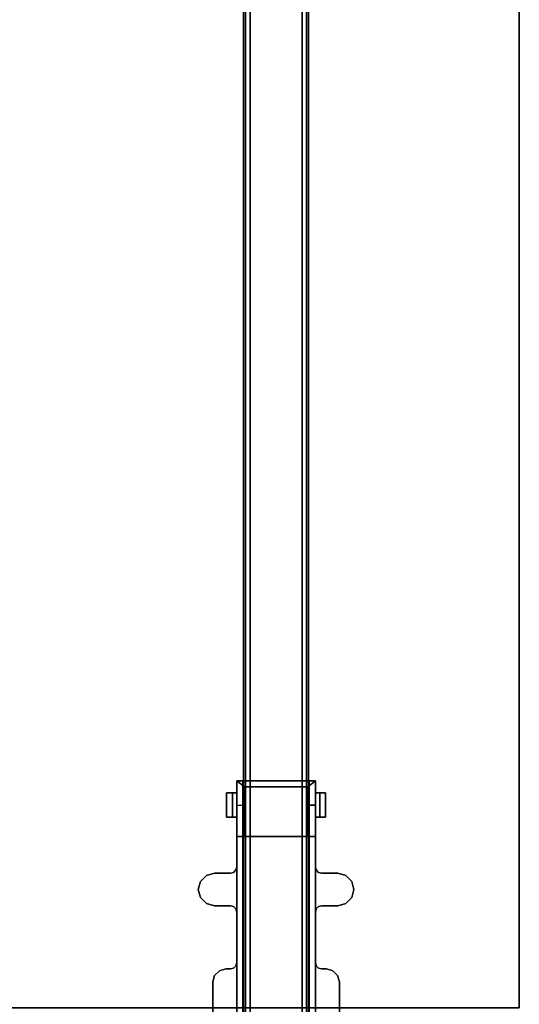
# Model space of a CAD drawing. Units: inches. Extents: x -2 to 146, y -6 to 156.
# Drawn here: x 12 to 24, y 108 to 132 of the extents above; entities that cross this region are included whole.
import ezdxf

# ---------------------------------------------------------------- set-up
doc = ezdxf.new("R2010")
doc.units = ezdxf.units.IN
doc.header["$MEASUREMENT"] = 0
for name, color, linetype in [('HARDWARE-BEAMCLAMP', 4, 'Continuous'), ('STRUCTURE-BEAM', 7, 'Continuous'), ('WKSURF-LAM', 6, 'Continuous'), ('WKSURF-TOPEDGE', 6, 'Continuous')]:
    doc.layers.add(name, color=color, linetype=linetype)

# ---------------------------------------------------------------- blocks, each defined once
blk = doc.blocks.new('XGNBB_48_1T')
at = {"layer": 'STRUCTURE-BEAM'}
for points in [[(76.89, -16.595, 25.875), (22.051, -16.595, 25.875), (22.051, -16.595, 26.741), (76.89, -16.595, 26.741)], [(76.89, -16.595, 26.741), (22.051, -16.595, 26.741), (22.051, -16.641, 26.853), (76.89, -16.641, 26.853)], [(22.051, -16.641, 25.764), (22.051, -16.595, 25.875), (76.89, -16.595, 25.875), (76.89, -16.641, 25.764)], [(76.89, -16.641, 26.853), (22.051, -16.641, 26.853), (22.051, -16.753, 26.899), (76.89, -16.753, 26.899)], [(22.051, -16.753, 25.718), (22.051, -16.641, 25.764), (76.89, -16.641, 25.764), (76.89, -16.753, 25.718)], [(76.89, -16.753, 26.899), (22.051, -16.753, 26.899), (22.051, -18.013, 26.899), (76.89, -18.013, 26.899)], [(76.89, -18.013, 25.718), (22.051, -18.013, 25.718), (22.051, -16.753, 25.718), (76.89, -16.753, 25.718)], [(76.89, -18.124, 25.764), (22.051, -18.124, 25.764), (22.051, -18.013, 25.718), (76.89, -18.013, 25.718)], [(76.89, -18.013, 26.899), (22.051, -18.013, 26.899), (22.051, -18.124, 26.853), (76.89, -18.124, 26.853)], [(76.89, -18.17, 25.875), (22.051, -18.17, 25.875), (22.051, -18.124, 25.764), (76.89, -18.124, 25.764)], [(76.89, -18.124, 26.853), (22.051, -18.124, 26.853), (22.051, -18.17, 26.741), (76.89, -18.17, 26.741)], [(76.89, -18.17, 26.741), (22.051, -18.17, 26.741), (22.051, -18.17, 25.875), (76.89, -18.17, 25.875)]]:
    blk.add_3dface(points, dxfattribs=at)
blk = doc.blocks.new('XGNTSN_2448FL_0T')
at = {"layer": 'WKSURF-LAM'}
for points in [[(0, -23.875, 27.45), (0, -0.59, 27.45), (47.88, -0.59, 27.45), (47.88, -23.875, 27.45)], [(47.88, -23.875, 28.5), (47.88, -0.59, 28.5), (0, -0.59, 28.5), (0, -23.875, 28.5)]]:
    blk.add_3dface(points, dxfattribs=at)
at = {"layer": 'WKSURF-TOPEDGE'}
blk.add_3dface([(0, -23.875, 27.45), (47.88, -23.875, 27.45), (47.88, -23.875, 28.5), (0, -23.875, 28.5)], dxfattribs=at)
blk = doc.blocks.new('XGNHSF_15T')
at = {"layer": 'HARDWARE-BEAMCLAMP'}
for points, invisible_edges in [([(32.552, -19.22, 27.056), (32.552, -15.546, 27.056), (32.749, -15.493, 27.056), (32.749, -19.272, 27.056)], 5), ([(32.552, -15.546, 27.45), (32.552, -19.22, 27.45), (32.749, -19.272, 27.45), (32.749, -15.493, 27.45)], 5), ([(32.749, -19.272, 27.056), (32.749, -15.493, 27.056), (32.946, -15.546, 27.056), (32.946, -19.22, 27.056)], 5), ([(32.749, -15.493, 27.45), (32.749, -19.272, 27.45), (32.946, -19.22, 27.45), (32.946, -15.546, 27.45)], 5), ([(32.355, -18.879, 27.056), (32.355, -15.887, 27.056), (32.408, -15.69, 27.056), (32.408, -19.076, 27.056)], 5), ([(32.355, -15.887, 27.45), (32.355, -18.879, 27.45), (32.408, -19.076, 27.45), (32.408, -15.69, 27.45)], 5), ([(32.408, -19.076, 27.056), (32.408, -15.69, 27.056), (32.552, -15.546, 27.056), (32.552, -19.22, 27.056)], 5), ([(32.408, -15.69, 27.45), (32.408, -19.076, 27.45), (32.552, -19.22, 27.45), (32.552, -15.546, 27.45)], 5), ([(32.946, -19.22, 27.056), (32.946, -15.546, 27.056), (33.09, -15.69, 27.056), (33.09, -19.076, 27.056)], 5), ([(32.946, -15.546, 27.45), (32.946, -19.22, 27.45), (33.09, -19.076, 27.45), (33.09, -15.69, 27.45)], 5), ([(33.09, -19.076, 27.056), (33.09, -15.69, 27.056), (33.143, -15.887, 27.056), (33.143, -18.879, 27.056)], 5), ([(33.09, -15.69, 27.45), (33.09, -19.076, 27.45), (33.143, -18.879, 27.45), (33.143, -15.887, 27.45)], 5), ([(29.166, -15.847, 27.45), (29.166, -18.918, 27.45), (30.505, -18.918, 27.45), (30.505, -15.847, 27.45)], 5), ([(30.505, -15.847, 27.056), (30.505, -18.918, 27.056), (29.166, -18.918, 27.056), (29.166, -15.847, 27.056)], 5), ([(30.505, -15.847, 27.45), (30.505, -18.918, 27.45), (30.663, -18.876, 27.45), (30.663, -15.889, 27.45)], 5), ([(30.505, -18.918, 27.056), (30.505, -15.847, 27.056), (30.663, -15.889, 27.056), (30.663, -18.876, 27.056)], 5), ([(30.663, -15.889, 27.45), (30.663, -18.876, 27.45), (30.778, -18.761, 27.45), (30.778, -16.005, 27.45)], 5), ([(30.663, -18.876, 27.056), (30.663, -15.889, 27.056), (30.778, -16.005, 27.056), (30.778, -18.761, 27.056)], 5), ([(30.778, -16.005, 27.45), (30.778, -18.761, 27.45), (30.82, -18.603, 27.45), (30.82, -16.162, 27.45)], 5), ([(30.778, -18.761, 27.056), (30.778, -16.005, 27.056), (30.82, -16.162, 27.056), (30.82, -18.603, 27.056)], 5), ([(34.501, -16.43, 26.654), (34.501, -16.43, 27.056), (34.501, -16.182, 26.8), (34.501, -16.323, 26.654)], 4), ([(34.501, -16.323, 26.614), (34.501, -16.323, 26.654), (34.501, -16.182, 26.8), (34.501, -16.182, 26.614)], 2), ([(35.092, -16.182, 26.8), (35.092, -16.43, 27.056), (35.092, -16.43, 26.654), (35.092, -16.323, 26.654)], 8), ([(35.092, -16.182, 26.8), (35.092, -16.323, 26.654), (35.092, -16.323, 26.614), (35.092, -16.182, 26.614)], 1), ([(34.796, -16.43, 25.993), (29.442, -16.43, 25.993), (28.851, -16.43, 26.623), (35.387, -16.43, 26.623)], 4), ([(34.796, -16.43, 25.993), (29.442, -16.43, 25.993), (28.851, -16.43, 26.623), (35.387, -16.43, 26.623)], 4), ([(35.387, -16.43, 26.623), (28.851, -16.43, 26.623), (28.851, -16.43, 27.056), (35.387, -16.43, 27.056)], 1), ([(29.442, -16.577, 25.993), (29.442, -16.43, 25.993), (34.796, -16.43, 25.993), (34.796, -16.577, 25.993)], 3), ([(30.841, -16.351, 27.056), (30.82, -16.272, 27.056), (30.82, -16.272, 27.45), (30.841, -16.351, 27.45)], 8), ([(30.82, -16.272, 27.056), (30.841, -16.351, 27.056), (30.841, -18.414, 27.056), (30.82, -18.493, 27.056)], 10), ([(30.82, -18.493, 27.45), (30.841, -18.414, 27.45), (30.841, -16.351, 27.45), (30.82, -16.272, 27.45)], 10), ([(30.899, -16.409, 27.056), (30.841, -16.351, 27.056), (30.841, -16.351, 27.45), (30.899, -16.409, 27.45)], 10), ([(30.841, -16.351, 27.056), (30.899, -16.409, 27.056), (30.899, -18.357, 27.056), (30.841, -18.414, 27.056)], 10), ([(30.841, -18.414, 27.45), (30.899, -18.357, 27.45), (30.899, -16.409, 27.45), (30.841, -16.351, 27.45)], 10), ([(30.977, -16.43, 27.056), (30.899, -16.409, 27.056), (30.899, -16.409, 27.45), (30.977, -16.43, 27.45)], 2), ([(30.899, -16.409, 27.056), (30.977, -16.43, 27.056), (30.977, -18.336, 27.056), (30.899, -18.357, 27.056)], 10), ([(30.899, -18.357, 27.45), (30.977, -18.336, 27.45), (30.977, -16.43, 27.45), (30.899, -16.409, 27.45)], 10), ([(30.977, -16.43, 27.45), (30.977, -18.336, 27.45), (32.198, -18.336, 27.45), (32.198, -16.43, 27.45)], 5), ([(32.198, -18.336, 27.056), (30.977, -18.336, 27.056), (30.977, -16.43, 27.056), (32.198, -16.43, 27.056)], 10), ([(32.277, -16.409, 27.056), (32.198, -16.43, 27.056), (32.198, -16.43, 27.45), (32.277, -16.409, 27.45)], 8), ([(32.277, -16.409, 27.45), (32.198, -16.43, 27.45), (32.198, -18.336, 27.45), (32.277, -18.357, 27.45)], 10), ([(32.277, -18.357, 27.056), (32.198, -18.336, 27.056), (32.198, -16.43, 27.056), (32.277, -16.409, 27.056)], 10), ([(32.334, -16.351, 27.056), (32.277, -16.409, 27.056), (32.277, -16.409, 27.45), (32.334, -16.351, 27.45)], 10), ([(32.334, -16.351, 27.45), (32.277, -16.409, 27.45), (32.277, -18.357, 27.45), (32.334, -18.414, 27.45)], 10), ([(32.334, -18.414, 27.056), (32.277, -18.357, 27.056), (32.277, -16.409, 27.056), (32.334, -16.351, 27.056)], 10), ([(32.355, -16.272, 27.056), (32.334, -16.351, 27.056), (32.334, -16.351, 27.45), (32.355, -16.272, 27.45)], 2), ([(32.355, -16.272, 27.45), (32.334, -16.351, 27.45), (32.334, -18.414, 27.45), (32.355, -18.493, 27.45)], 10), ([(32.355, -18.493, 27.056), (32.334, -18.414, 27.056), (32.334, -16.351, 27.056), (32.355, -16.272, 27.056)], 10), ([(33.143, -16.272, 27.056), (33.143, -16.272, 27.45), (33.164, -16.351, 27.45), (33.164, -16.351, 27.056)], 4), ([(33.143, -16.272, 27.45), (33.143, -18.493, 27.45), (33.164, -18.414, 27.45), (33.164, -16.351, 27.45)], 5), ([(33.143, -18.493, 27.056), (33.143, -16.272, 27.056), (33.164, -16.351, 27.056), (33.164, -18.414, 27.056)], 5), ([(33.164, -16.351, 27.056), (33.164, -16.351, 27.45), (33.222, -16.409, 27.45), (33.222, -16.409, 27.056)], 5), ([(33.164, -16.351, 27.45), (33.164, -18.414, 27.45), (33.222, -18.357, 27.45), (33.222, -16.409, 27.45)], 5), ([(33.164, -18.414, 27.056), (33.164, -16.351, 27.056), (33.222, -16.409, 27.056), (33.222, -18.357, 27.056)], 5), ([(33.222, -16.409, 27.056), (33.222, -16.409, 27.45), (33.3, -16.43, 27.45), (33.3, -16.43, 27.056)], 1), ([(33.222, -16.409, 27.45), (33.222, -18.357, 27.45), (33.3, -18.336, 27.45), (33.3, -16.43, 27.45)], 5), ([(33.222, -18.357, 27.056), (33.222, -16.409, 27.056), (33.3, -16.43, 27.056), (33.3, -18.336, 27.056)], 5), ([(33.3, -16.43, 27.45), (33.3, -18.336, 27.45), (34.038, -18.336, 27.45), (34.038, -16.43, 27.45)], 1), ([(34.038, -18.336, 27.056), (33.3, -18.336, 27.056), (33.3, -16.43, 27.056), (34.038, -16.43, 27.056)], 2), ([(35.387, -16.43, 27.056), (35.387, -16.577, 26.899), (35.387, -16.577, 26.623), (35.387, -16.43, 26.623)], 1), ([(35.387, -18.188, 26.899), (35.387, -16.577, 26.899), (35.387, -16.43, 27.056), (35.387, -18.336, 27.056)], 10), ([(28.851, -16.577, 26.899), (35.387, -16.577, 26.899), (35.387, -18.188, 26.899), (28.851, -18.188, 26.899)], 8), ([(29.442, -16.577, 25.993), (34.796, -16.577, 25.993), (35.387, -16.577, 26.623), (28.851, -16.577, 26.623)], 4), ([(28.851, -16.577, 26.623), (35.387, -16.577, 26.623), (35.387, -16.577, 26.899), (28.851, -16.577, 26.899)], 1), ([(34.796, -18.188, 25.993), (29.442, -18.188, 25.993), (28.851, -18.188, 26.623), (35.387, -18.188, 26.623)], 4), ([(35.387, -18.188, 26.623), (28.851, -18.188, 26.623), (28.851, -18.188, 26.899), (35.387, -18.188, 26.899)], 1), ([(29.442, -18.336, 25.993), (34.796, -18.336, 25.993), (35.387, -18.336, 26.623), (28.851, -18.336, 26.623)], 4), ([(29.442, -18.336, 25.993), (34.796, -18.336, 25.993), (35.387, -18.336, 26.623), (28.851, -18.336, 26.623)], 4), ([(28.851, -18.336, 26.623), (35.387, -18.336, 26.623), (35.387, -18.336, 27.056), (28.851, -18.336, 27.056)], 1), ([(29.442, -18.188, 25.993), (29.442, -18.336, 25.993), (34.796, -18.336, 25.993), (34.796, -18.188, 25.993)], 1), ([(30.841, -18.414, 27.056), (30.899, -18.357, 27.056), (30.899, -18.357, 27.45), (30.841, -18.414, 27.45)], 10), ([(30.899, -18.357, 27.056), (30.977, -18.336, 27.056), (30.977, -18.336, 27.45), (30.899, -18.357, 27.45)], 8), ([(32.277, -18.357, 27.056), (32.277, -18.357, 27.45), (32.198, -18.336, 27.45), (32.198, -18.336, 27.056)], 1), ([(32.334, -18.414, 27.056), (32.334, -18.414, 27.45), (32.277, -18.357, 27.45), (32.277, -18.357, 27.056)], 5), ([(33.164, -18.414, 27.056), (33.222, -18.357, 27.056), (33.222, -18.357, 27.45), (33.164, -18.414, 27.45)], 10), ([(33.222, -18.357, 27.056), (33.3, -18.336, 27.056), (33.3, -18.336, 27.45), (33.222, -18.357, 27.45)], 8), ([(34.501, -18.442, 26.654), (34.501, -18.584, 26.8), (34.501, -18.336, 27.056), (34.501, -18.336, 26.654)], 1), ([(35.092, -18.442, 26.654), (35.092, -18.336, 26.654), (35.092, -18.336, 27.056), (35.092, -18.584, 26.8)], 8), ([(35.387, -18.188, 26.899), (35.387, -18.336, 27.056), (35.387, -18.336, 26.623), (35.387, -18.188, 26.623)], 1), ([(30.82, -18.493, 27.056), (30.841, -18.414, 27.056), (30.841, -18.414, 27.45), (30.82, -18.493, 27.45)], 2), ([(32.355, -18.493, 27.056), (32.355, -18.493, 27.45), (32.334, -18.414, 27.45), (32.334, -18.414, 27.056)], 4), ([(33.143, -18.493, 27.056), (33.164, -18.414, 27.056), (33.164, -18.414, 27.45), (33.143, -18.493, 27.45)], 2), ([(34.501, -18.584, 26.614), (34.501, -18.584, 26.8), (34.501, -18.442, 26.654), (34.501, -18.442, 26.614)], 2), ([(35.092, -18.584, 26.614), (35.092, -18.442, 26.614), (35.092, -18.442, 26.654), (35.092, -18.584, 26.8)], 4)]:
    blk.add_3dface(points, dxfattribs=dict(at, invisible_edges=invisible_edges))
for points in [[(32.552, -15.546, 27.056), (32.552, -15.546, 27.45), (32.749, -15.493, 27.45), (32.749, -15.493, 27.056)], [(32.749, -15.493, 27.056), (32.749, -15.493, 27.45), (32.946, -15.546, 27.45), (32.946, -15.546, 27.056)], [(32.355, -15.887, 27.056), (32.355, -15.887, 27.45), (32.408, -15.69, 27.45), (32.408, -15.69, 27.056)], [(32.408, -15.69, 27.056), (32.408, -15.69, 27.45), (32.552, -15.546, 27.45), (32.552, -15.546, 27.056)], [(32.946, -15.546, 27.056), (32.946, -15.546, 27.45), (33.09, -15.69, 27.45), (33.09, -15.69, 27.056)], [(33.09, -15.69, 27.056), (33.09, -15.69, 27.45), (33.143, -15.887, 27.45), (33.143, -15.887, 27.056)], [(30.505, -15.847, 27.45), (30.505, -15.847, 27.056), (29.166, -15.847, 27.056), (29.166, -15.847, 27.45)], [(30.663, -15.889, 27.056), (30.505, -15.847, 27.056), (30.505, -15.847, 27.45), (30.663, -15.889, 27.45)], [(30.778, -16.005, 27.056), (30.663, -15.889, 27.056), (30.663, -15.889, 27.45), (30.778, -16.005, 27.45)], [(30.82, -16.162, 27.056), (30.778, -16.005, 27.056), (30.778, -16.005, 27.45), (30.82, -16.162, 27.45)], [(32.355, -15.887, 27.056), (32.355, -16.272, 27.056), (32.355, -16.272, 27.45), (32.355, -15.887, 27.45)], [(33.143, -16.272, 27.45), (33.143, -16.272, 27.056), (33.143, -15.887, 27.056), (33.143, -15.887, 27.45)], [(30.82, -16.272, 27.056), (30.82, -16.162, 27.056), (30.82, -16.162, 27.45), (30.82, -16.272, 27.45)], [(35.092, -16.323, 26.614), (34.501, -16.323, 26.614), (34.501, -16.182, 26.614), (35.092, -16.182, 26.614)], [(35.092, -16.182, 26.8), (35.092, -16.182, 26.614), (34.501, -16.182, 26.614), (34.501, -16.182, 26.8)], [(35.092, -16.182, 26.8), (34.501, -16.182, 26.8), (34.501, -16.43, 27.056), (35.092, -16.43, 27.056)], [(32.198, -16.43, 27.056), (30.977, -16.43, 27.056), (30.977, -16.43, 27.45), (32.198, -16.43, 27.45)], [(34.038, -16.43, 27.056), (33.3, -16.43, 27.056), (33.3, -16.43, 27.45), (34.038, -16.43, 27.45)], [(34.038, -16.43, 27.056), (34.038, -16.613, 27.253), (35.239, -16.613, 27.253), (35.387, -16.43, 27.056)], [(34.038, -18.336, 27.45), (34.038, -18.336, 27.056), (34.038, -16.43, 27.056), (34.038, -16.43, 27.45)], [(35.092, -16.323, 26.654), (35.092, -16.43, 26.654), (34.501, -16.43, 26.654), (34.501, -16.323, 26.654)], [(35.092, -16.323, 26.614), (35.092, -16.323, 26.654), (34.501, -16.323, 26.654), (34.501, -16.323, 26.614)], [(35.387, -16.577, 26.623), (35.387, -16.43, 26.623), (34.796, -16.43, 25.993), (34.796, -16.577, 25.993)], [(35.387, -18.336, 27.056), (35.387, -16.43, 27.056), (35.239, -16.613, 27.253), (35.239, -18.152, 27.253)], [(35.239, -16.613, 27.253), (34.038, -16.613, 27.253), (34.038, -18.152, 27.253), (35.239, -18.152, 27.253)], [(35.239, -18.152, 27.253), (34.038, -18.152, 27.253), (34.038, -18.336, 27.056), (35.387, -18.336, 27.056)], [(30.977, -18.336, 27.056), (30.977, -18.336, 27.45), (32.198, -18.336, 27.45), (32.198, -18.336, 27.056)], [(33.3, -18.336, 27.056), (34.038, -18.336, 27.056), (34.038, -18.336, 27.45), (33.3, -18.336, 27.45)], [(34.501, -18.442, 26.654), (34.501, -18.336, 26.654), (35.092, -18.336, 26.654), (35.092, -18.442, 26.654)], [(35.092, -18.336, 27.056), (34.501, -18.336, 27.056), (34.501, -18.584, 26.8), (35.092, -18.584, 26.8)], [(35.387, -18.336, 26.623), (35.387, -18.188, 26.623), (34.796, -18.188, 25.993), (34.796, -18.336, 25.993)], [(30.778, -18.761, 27.45), (30.778, -18.761, 27.056), (30.82, -18.603, 27.056), (30.82, -18.603, 27.45)], [(30.82, -18.603, 27.056), (30.82, -18.493, 27.056), (30.82, -18.493, 27.45), (30.82, -18.603, 27.45)], [(32.355, -18.493, 27.056), (32.355, -18.879, 27.056), (32.355, -18.879, 27.45), (32.355, -18.493, 27.45)], [(33.143, -18.879, 27.056), (33.143, -18.493, 27.056), (33.143, -18.493, 27.45), (33.143, -18.879, 27.45)], [(34.501, -18.442, 26.614), (34.501, -18.442, 26.654), (35.092, -18.442, 26.654), (35.092, -18.442, 26.614)], [(35.092, -18.584, 26.614), (34.501, -18.584, 26.614), (34.501, -18.442, 26.614), (35.092, -18.442, 26.614)], [(34.501, -18.584, 26.8), (34.501, -18.584, 26.614), (35.092, -18.584, 26.614), (35.092, -18.584, 26.8)], [(30.505, -18.918, 27.45), (30.505, -18.918, 27.056), (30.663, -18.876, 27.056), (30.663, -18.876, 27.45)], [(30.663, -18.876, 27.45), (30.663, -18.876, 27.056), (30.778, -18.761, 27.056), (30.778, -18.761, 27.45)], [(29.166, -18.918, 27.056), (30.505, -18.918, 27.056), (30.505, -18.918, 27.45), (29.166, -18.918, 27.45)], [(32.355, -18.879, 27.45), (32.355, -18.879, 27.056), (32.408, -19.076, 27.056), (32.408, -19.076, 27.45)], [(32.408, -19.076, 27.45), (32.408, -19.076, 27.056), (32.552, -19.22, 27.056), (32.552, -19.22, 27.45)], [(32.946, -19.22, 27.45), (32.946, -19.22, 27.056), (33.09, -19.076, 27.056), (33.09, -19.076, 27.45)], [(33.09, -19.076, 27.45), (33.09, -19.076, 27.056), (33.143, -18.879, 27.056), (33.143, -18.879, 27.45)], [(32.552, -19.22, 27.45), (32.552, -19.22, 27.056), (32.749, -19.272, 27.056), (32.749, -19.272, 27.45)], [(32.749, -19.272, 27.45), (32.749, -19.272, 27.056), (32.946, -19.22, 27.056), (32.946, -19.22, 27.45)]]:
    blk.add_3dface(points, dxfattribs=at)

msp = doc.modelspace()

# ---------------------------------------------------------------- block references
at = {"rotation": 90}
for name, p in [('XGNBB_48_1T', (0.965, 77.755)), ('XGNTSN_2448FL_0T', (0.375, 107.63)), ('XGNHSF_15T', (0.965, 77.755))]:
    msp.add_blockref(name, p, dxfattribs=at)

doc.saveas('drawing.dxf')
